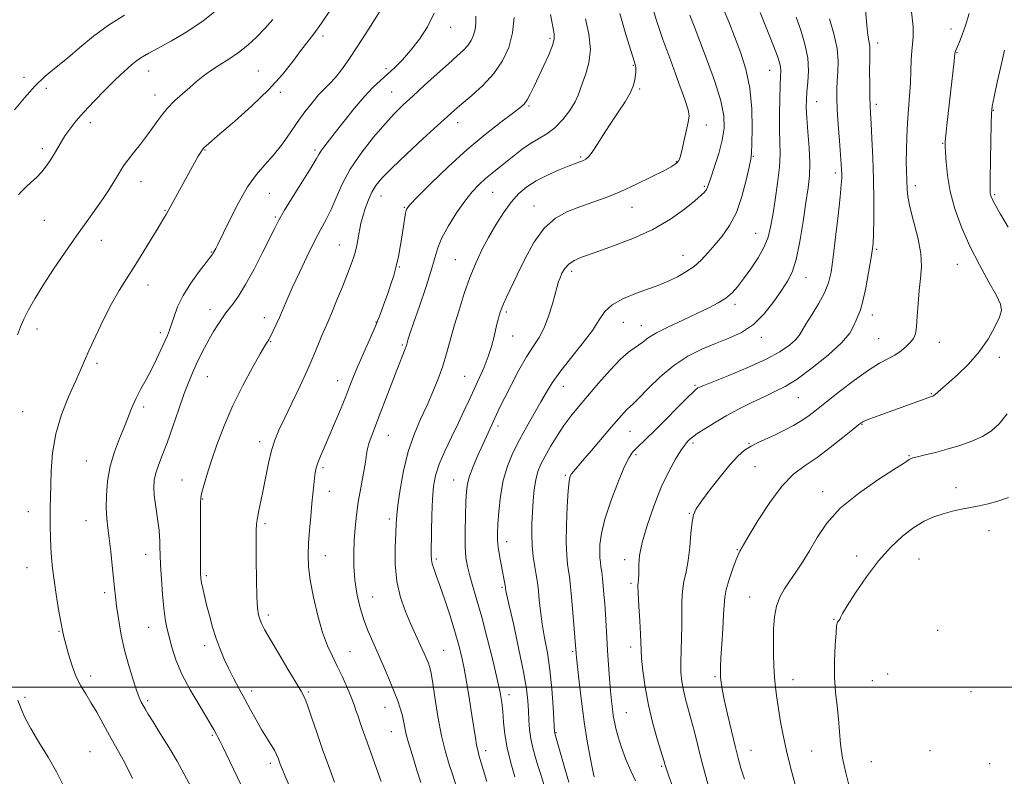
# Model space of a CAD drawing. Extents: x 2059800 to 2062700, y 317300 to 320200.
# Drawn here: x 2061578 to 2061904, y 319470 to 319721 of the extents above; entities that cross this region are included whole.
import ezdxf

# ---------------------------------------------------------------- set-up
doc = ezdxf.new("R2010")
doc.units = 0
doc.header["$MEASUREMENT"] = 0
for name, color, linetype, lineweight in [('32000', 7, 'Continuous', 0), ('DTM SPOT ELEVATION', 2, 'Continuous', 13), ('INDEX CONTOUR', 41, 'Continuous', 13), ('INTERMEDIATE CONTOUR', 44, 'Continuous', 0)]:
    doc.layers.add(name, color=color, linetype=linetype, lineweight=lineweight)

msp = doc.modelspace()

# ---------------------------------------------------------------- linework, layer by layer
at = {"layer": '32000', "flags": 128}
msp.add_lwpolyline([(2062500, 319500), (2060000, 319500)], dxfattribs=at)
at = {"layer": 'DTM SPOT ELEVATION'}
for p in [(2061678.11, 319715.9, 1212.4), (2061720.48, 319718.72, 1216.7), (2061886.4, 319718.23, 1243.4), (2061753.4, 319715.06, 1221.7), (2061862.12, 319713.53, 1240.5), (2061888.46, 319710.37, 1244.1), (2061781.1, 319706.19, 1225.9), (2061620.33, 319704.23, 1208.7), (2061656.65, 319704.28, 1211.1), (2061698.98, 319705.08, 1215.6), (2061826.28, 319704.5, 1233.2), (2061578.98, 319702.18, 1205.7), (2061586.31, 319698.55, 1206.3), (2061622.35, 319696.33, 1209.4), (2061663.97, 319697.22, 1212.3), (2061700.95, 319697.32, 1217.1), (2061783.18, 319698.27, 1226.2), (2061841.86, 319694.05, 1236.8), (2061861.69, 319693.18, 1240.4), (2061746.47, 319692.64, 1222.2), (2061900.5, 319691.25, 1246.1), (2061600.92, 319687.18, 1208.5), (2061722.78, 319687.14, 1220.6), (2061805.22, 319686.38, 1228.6), (2061883.68, 319680.24, 1243.9), (2061585.01, 319678.52, 1207.6), (2061638.99, 319678.02, 1212.1), (2061675.49, 319678.06, 1215.7), (2061763.58, 319675.7, 1225.8), (2061795.35, 319674.16, 1227.9), (2061820.81, 319675.98, 1232.1), (2061848.05, 319670.45, 1237.6), (2061617.77, 319667.6, 1210.7), (2061660.34, 319663.74, 1214.9), (2061734.45, 319664, 1224.9), (2061804.55, 319666, 1229.8), (2061874.55, 319666.27, 1242.5), (2061697.34, 319662.86, 1220.7), (2061900.87, 319663.26, 1246.2), (2061625.68, 319658.06, 1211.9), (2061705.09, 319659.06, 1221.9), (2061748.12, 319659.52, 1227.3), (2061780.62, 319659.1, 1228.8), (2061585.72, 319654.7, 1208.8), (2061662.34, 319655.88, 1215.8), (2061821.62, 319650.44, 1233.1), (2061604.56, 319648.06, 1210.8), (2061641.1, 319644.25, 1213.9), (2061683.57, 319646.54, 1219.2), (2061861.71, 319645.09, 1240.2), (2061721.99, 319641.68, 1225.1), (2061797.51, 319643.16, 1231.2), (2061703.39, 319639.26, 1222.1), (2061760.56, 319637.89, 1230.4), (2061888.49, 319640.15, 1243.2), (2061838.38, 319635.71, 1236.7), (2061620.07, 319633.34, 1212.6), (2061640.6, 319625.15, 1215.4), (2061738.94, 319624.3, 1228.3), (2061814.73, 319626.84, 1234.4), (2061658.7, 319622.42, 1217.4), (2061695.65, 319621.05, 1221.9), (2061777.72, 319620.9, 1232.9), (2061860.36, 319623.39, 1240.6), (2061583.25, 319618.66, 1210.7), (2061783.69, 319619.87, 1233.3), (2061624.11, 319617.5, 1213.6), (2061660.72, 319614.53, 1218.1), (2061740.99, 319616.36, 1228.8), (2061823.46, 319615.91, 1236.5), (2061862.42, 319615.53, 1241.1), (2061704.4, 319613.44, 1223.8), (2061882.56, 319614.31, 1242.7), (2061902.4, 319609.35, 1244.5), (2061603.16, 319607.34, 1212.3), (2061639.75, 319602.9, 1216.8), (2061682.97, 319601.63, 1221.3), (2061725.06, 319603.01, 1227.1), (2061757.83, 319599.76, 1232.7), (2061801.5, 319600.08, 1237.8), (2061835.8, 319595.92, 1240.9), (2061879.94, 319597.28, 1243.9), (2061618.66, 319592.81, 1214.4), (2061578.52, 319591.29, 1211.1), (2061736.16, 319586.59, 1230.4), (2061856.86, 319587.13, 1244.1), (2061699.79, 319583.42, 1224.8), (2061779.98, 319584.73, 1236.9), (2061657.14, 319581.33, 1219.5), (2061800.8, 319580.97, 1240.3), (2061819.39, 319580.81, 1241.9), (2061781.94, 319577.07, 1238.3), (2061872.53, 319576.68, 1245.9), (2061599.67, 319574.97, 1213.1), (2061678.15, 319572.79, 1222.3), (2061821.4, 319573.04, 1242.9), (2061721.43, 319568.65, 1229.2), (2061758.48, 319570.15, 1235.8), (2061631.31, 319568.64, 1217.2), (2061888.07, 319566.13, 1247.4), (2061638.18, 319562.35, 1218.1), (2061680.19, 319564.84, 1222.6), (2061843.88, 319564.82, 1245.5), (2061580.42, 319558.2, 1211.3), (2061700.08, 319555.73, 1225.6), (2061799.66, 319557.65, 1241.9), (2061599.54, 319555.18, 1213.2), (2061658.83, 319554.14, 1220.3), (2061898.99, 319551.83, 1248.7), (2061739.09, 319548.16, 1232.6), (2061619.33, 319544.05, 1215.3), (2061678.85, 319543.57, 1222.7), (2061815.56, 319545.54, 1243.9), (2061855.18, 319543.48, 1247.4), (2061579.96, 319539.62, 1211.2), (2061715.76, 319542.42, 1228.3), (2061778.22, 319542.25, 1239.5), (2061875.78, 319542.43, 1249.1), (2061639.45, 319536.96, 1218.3), (2061737.54, 319533.03, 1231.8), (2061780.25, 319534.38, 1239.7), (2061605.67, 319531.34, 1213.6), (2061694.54, 319529.9, 1224.9), (2061819.62, 319529.86, 1245.2), (2061659.95, 319523.91, 1220.4), (2061620.34, 319519.83, 1215.2), (2061847.64, 319522.44, 1247.9), (2061590.59, 319518.45, 1211.9), (2061882.02, 319518.8, 1249.6), (2061638.89, 319513.7, 1217.5), (2061780.18, 319513.29, 1239.5), (2061687.05, 319511.68, 1222.8), (2061718.19, 319512.12, 1226.9), (2061760.95, 319511.69, 1235.8), (2061601.03, 319503.71, 1212.5), (2061808.15, 319503.39, 1243.8), (2061865.38, 319504.33, 1249.8), (2061834.05, 319502.39, 1246.7), (2061860.32, 319502.06, 1249.3), (2061654.5, 319498.73, 1218.5), (2061673.23, 319498.36, 1220.2), (2061739.76, 319497.42, 1230.5), (2061893.03, 319498.42, 1249.8), (2061579.28, 319496.56, 1210.3), (2061620.01, 319495.47, 1214.3), (2061698.67, 319493.26, 1223.3), (2061778.76, 319491.45, 1238.9), (2061641.44, 319483.94, 1215.8), (2061700.75, 319485.23, 1223.2), (2061755.38, 319484.89, 1234.1), (2061600.82, 319478.57, 1210.9), (2061732.11, 319478.93, 1228.5), (2061820.04, 319478.98, 1244.8), (2061840.24, 319478.74, 1246.9), (2061879.47, 319478.86, 1249.4), (2061660.68, 319474.7, 1217.6), (2061859.95, 319475.24, 1249.2), (2061899.3, 319474.64, 1249.4), (2061790.49, 319473.66, 1239.8)]:
    msp.add_point(p, dxfattribs=at)
at = {"layer": 'INDEX CONTOUR'}
for points in [[(2061799.796, 319722.789, 1230), (2061801.194, 319719.117, 1230), (2061803.113, 319714.113, 1230), (2061805.545, 319707.707, 1230), (2061808.037, 319700.768, 1230), (2061810.025, 319694.394, 1230), (2061811.063, 319689.375, 1230), (2061811.192, 319685.257, 1230), (2061810.57, 319681.274, 1230), (2061809.395, 319676.906, 1230), (2061808.014, 319672.619, 1230), (2061806.816, 319669.125, 1230), (2061806.08, 319666.93, 1230), (2061805.661, 319665.719, 1230), (2061805.308, 319664.972, 1230), (2061804.746, 319664.201, 1230), (2061803.6, 319663.049, 1230), (2061801.471, 319661.189, 1230), (2061798.048, 319658.432, 1230), (2061793.37, 319655.123, 1230), (2061787.563, 319651.742, 1230), (2061780.894, 319648.699, 1230), (2061774.182, 319646.129, 1230), (2061768.387, 319644.097, 1230), (2061764.226, 319642.606, 1230), (2061761.469, 319641.41, 1230), (2061759.639, 319640.203, 1230), (2061758.331, 319638.762, 1230), (2061757.391, 319637.205, 1230), (2061756.732, 319635.732, 1230), (2061756.25, 319634.424, 1230), (2061755.782, 319632.86, 1230), (2061754.193, 319627.026, 1230), (2061752.949, 319622.968, 1230), (2061751.467, 319619.087, 1230), (2061749.783, 319615.891, 1230), (2061747.858, 319612.917, 1230), (2061745.633, 319609.455, 1230), (2061743.116, 319605.053, 1230), (2061740.591, 319600.287, 1230), (2061738.409, 319595.994, 1230), (2061736.819, 319592.781, 1230), (2061735.654, 319590.346, 1230), (2061734.646, 319588.161, 1230), (2061729.417, 319576.538, 1230), (2061727.933, 319573.069, 1230), (2061726.753, 319569.961, 1230), (2061726.054, 319567.411, 1230), (2061725.715, 319564.84, 1230), (2061725.541, 319561.473, 1230), (2061725.384, 319556.827, 1230), (2061725.279, 319551.59, 1230), (2061725.31, 319546.741, 1230), (2061725.549, 319542.985, 1230), (2061726.033, 319539.931, 1230), (2061726.795, 319536.912, 1230), (2061727.852, 319533.326, 1230), (2061729.195, 319528.823, 1230), (2061730.805, 319523.119, 1230), (2061732.621, 319516.178, 1230), (2061734.408, 319508.957, 1230), (2061735.889, 319502.665, 1230), (2061736.862, 319498.155, 1230), (2061737.425, 319494.861, 1230), (2061737.75, 319491.863, 1230), (2061738.014, 319488.404, 1230), (2061738.419, 319484.371, 1230), (2061739.171, 319479.811, 1230), (2061740.377, 319474.893, 1230), (2061741.757, 319470.238, 1230)], [(2061858.058, 319724.566, 1240), (2061858.478, 319719.46, 1240), (2061858.862, 319716.158, 1240), (2061859.195, 319714.265, 1240), (2061859.419, 319713.159, 1240), (2061859.5, 319712.218, 1240), (2061859.487, 319710.807, 1240), (2061859.447, 319708.296, 1240), (2061859.437, 319704.341, 1240), (2061859.462, 319699.759, 1240), (2061859.512, 319695.656, 1240), (2061859.586, 319692.755, 1240), (2061859.708, 319690.237, 1240), (2061859.914, 319686.902, 1240), (2061860.211, 319681.859, 1240), (2061860.525, 319675.475, 1240), (2061860.753, 319668.431, 1240), (2061860.825, 319661.407, 1240), (2061860.777, 319655.096, 1240), (2061860.674, 319650.187, 1240), (2061860.55, 319647.04, 1240), (2061860.318, 319644.671, 1240), (2061859.858, 319641.758, 1240), (2061859.099, 319637.403, 1240), (2061858.16, 319632.41, 1240), (2061857.208, 319627.998, 1240), (2061856.375, 319625.07, 1240), (2061855.649, 319623.211, 1240), (2061854.987, 319621.681, 1240), (2061854.238, 319619.833, 1240), (2061852.836, 319617.383, 1240), (2061850.108, 319614.131, 1240), (2061845.683, 319610.054, 1240), (2061840.386, 319605.786, 1240), (2061835.341, 319602.131, 1240), (2061831.365, 319599.649, 1240), (2061828.036, 319597.943, 1240), (2061824.624, 319596.377, 1240), (2061820.595, 319594.448, 1240), (2061816.192, 319592.22, 1240), (2061811.854, 319589.891, 1240), (2061807.969, 319587.654, 1240), (2061804.727, 319585.651, 1240), (2061802.266, 319584.016, 1240), (2061800.659, 319582.839, 1240), (2061799.7, 319582.035, 1240), (2061799.118, 319581.476, 1240), (2061798.637, 319580.976, 1240), (2061797.978, 319580.126, 1240), (2061796.859, 319578.457, 1240), (2061795.087, 319575.59, 1240), (2061792.823, 319571.498, 1240), (2061790.315, 319566.24, 1240), (2061787.818, 319560.017, 1240), (2061785.614, 319553.595, 1240), (2061783.992, 319547.881, 1240), (2061783.142, 319543.575, 1240), (2061782.859, 319540.551, 1240), (2061782.837, 319537.042, 1240), (2061782.799, 319536.069, 1240), (2061782.73, 319535.399, 1240), (2061782.645, 319534.782, 1240), (2061782.601, 319533.584, 1240), (2061782.667, 319531.076, 1240), (2061782.882, 319526.868, 1240), (2061783.164, 319521.921, 1240), (2061783.398, 319517.541, 1240), (2061783.598, 319512.35, 1240), (2061783.788, 319509.572, 1240), (2061784.205, 319505.369, 1240), (2061784.931, 319499.99, 1240), (2061786.038, 319493.968, 1240), (2061787.53, 319487.863, 1240), (2061789.112, 319482.343, 1240), (2061791.191, 319475.597, 1240), (2061791.539, 319474.409, 1240), (2061791.817, 319473.382, 1240), (2061792.146, 319472.389, 1240), (2061792.852, 319470.404, 1240), (2061794.065, 319467.122, 1240)], [(2061661.53, 319721.333, 1210), (2061658.818, 319718.366, 1210), (2061656.029, 319715.515, 1210), (2061653.136, 319712.842, 1210), (2061650.085, 319710.393, 1210), (2061646.872, 319708.199, 1210), (2061643.698, 319706.211, 1210), (2061640.812, 319704.358, 1210), (2061638.376, 319702.569, 1210), (2061636.194, 319700.76, 1210), (2061633.979, 319698.844, 1210), (2061631.528, 319696.743, 1210), (2061628.961, 319694.427, 1210), (2061626.482, 319691.875, 1210), (2061624.226, 319689.083, 1210), (2061619.899, 319683.062, 1210), (2061617.563, 319680.021, 1210), (2061615.291, 319677.18, 1210), (2061613.374, 319674.743, 1210), (2061612.001, 319672.824, 1210), (2061610.97, 319671.184, 1210), (2061609.977, 319669.49, 1210), (2061608.757, 319667.459, 1210), (2061607.194, 319664.99, 1210), (2061605.207, 319662.029, 1210), (2061602.735, 319658.52, 1210), (2061599.782, 319654.401, 1210), (2061596.37, 319649.608, 1210), (2061592.583, 319644.178, 1210), (2061588.76, 319638.549, 1210), (2061585.295, 319633.264, 1210), (2061582.505, 319628.756, 1210), (2061580.383, 319625.033, 1210), (2061578.84, 319621.993, 1210), (2061577.744, 319619.442, 1210), (2061576.791, 319616.799, 1210)], [(2061741.489, 319722.028, 1220), (2061741.001, 319716.921, 1220), (2061739.759, 319712.089, 1220), (2061737.703, 319707.612, 1220), (2061734.822, 319703.432, 1220), (2061731.218, 319699.537, 1220), (2061727.436, 319696.096, 1220), (2061724.136, 319693.325, 1220), (2061721.695, 319691.254, 1220), (2061719.361, 319689.171, 1220), (2061716.104, 319686.183, 1220), (2061711.276, 319681.734, 1220), (2061705.783, 319676.631, 1220), (2061700.914, 319672.019, 1220), (2061697.642, 319668.733, 1220), (2061695.659, 319666.348, 1220), (2061694.347, 319664.126, 1220), (2061693.193, 319661.514, 1220), (2061692.157, 319658.695, 1220), (2061691.314, 319656.036, 1220), (2061690.71, 319653.809, 1220), (2061690.286, 319651.908, 1220), (2061689.956, 319650.129, 1220), (2061689.64, 319648.309, 1220), (2061689.292, 319646.442, 1220), (2061688.875, 319644.561, 1220), (2061688.328, 319642.619, 1220), (2061687.515, 319640.253, 1220), (2061686.281, 319637.018, 1220), (2061684.557, 319632.701, 1220), (2061682.643, 319628.01, 1220), (2061680.922, 319623.882, 1220), (2061679.671, 319620.973, 1220), (2061678.721, 319618.803, 1220), (2061677.787, 319616.61, 1220), (2061676.616, 319613.745, 1220), (2061675.069, 319610.023, 1220), (2061673.037, 319605.374, 1220), (2061670.498, 319599.872, 1220), (2061667.793, 319594.176, 1220), (2061665.347, 319589.092, 1220), (2061663.484, 319585.16, 1220), (2061662.107, 319581.861, 1220), (2061661.013, 319578.421, 1220), (2061660.032, 319574.278, 1220), (2061659.125, 319569.757, 1220), (2061658.283, 319565.402, 1220), (2061657.507, 319561.66, 1220), (2061656.848, 319558.59, 1220), (2061656.363, 319556.156, 1220), (2061656.088, 319554.161, 1220), (2061655.977, 319551.768, 1220), (2061655.959, 319547.985, 1220), (2061655.98, 319542.245, 1220), (2061656.049, 319535.703, 1220), (2061656.192, 319529.941, 1220), (2061656.427, 319526.148, 1220), (2061656.755, 319523.932, 1220), (2061657.171, 319522.502, 1220), (2061657.733, 319521.103, 1220), (2061658.738, 319519.101, 1220), (2061660.547, 319515.89, 1220), (2061663.326, 319511.181, 1220), (2061666.474, 319505.944, 1220), (2061670.924, 319498.593, 1220), (2061671.999, 319496.511, 1220), (2061672.99, 319493.963, 1220), (2061674.348, 319490.003, 1220), (2061676.06, 319484.911, 1220), (2061677.999, 319479.272, 1220), (2061680.028, 319473.641, 1220), (2061681.98, 319468.442, 1220)], [(2061576.947, 319495.624, 1210), (2061577.954, 319492.781, 1210), (2061579.263, 319489.858, 1210), (2061581.193, 319486.304, 1210), (2061583.91, 319481.772, 1210), (2061586.969, 319476.73, 1210), (2061589.769, 319471.848, 1210), (2061591.845, 319467.687, 1210)]]:
    msp.add_polyline3d(points, dxfattribs=at)
at = {"layer": 'INTERMEDIATE CONTOUR'}
for points in [[(2061700.241, 319729.364, 1214), (2061693.297, 319718.275, 1214), (2061689.693, 319712.589, 1214), (2061686.715, 319708.07, 1214), (2061684.307, 319704.678, 1214), (2061682.272, 319702.137, 1214), (2061680.424, 319700.154, 1214), (2061678.605, 319698.349, 1214), (2061676.667, 319696.322, 1214), (2061674.498, 319693.757, 1214), (2061672.122, 319690.677, 1214), (2061669.597, 319687.191, 1214), (2061666.98, 319683.436, 1214), (2061664.303, 319679.678, 1214), (2061661.599, 319676.214, 1214), (2061658.876, 319673.166, 1214), (2061656.068, 319669.949, 1214), (2061653.088, 319665.808, 1214), (2061649.937, 319660.334, 1214), (2061646.971, 319654.509, 1214), (2061643.233, 319646.78, 1214), (2061642.557, 319645.442, 1214), (2061641.616, 319643.724, 1214), (2061641.365, 319643.358, 1214), (2061640.742, 319642.551, 1214), (2061639.368, 319640.797, 1214), (2061637.036, 319637.776, 1214), (2061634.253, 319633.923, 1214), (2061631.697, 319629.859, 1214), (2061629.89, 319626.118, 1214), (2061628.72, 319622.893, 1214), (2061627.916, 319620.287, 1214), (2061627.228, 319618.304, 1214), (2061626.493, 319616.545, 1214), (2061624.352, 319611.829, 1214), (2061622.877, 319608.665, 1214), (2061621.219, 319605.311, 1214), (2061619.46, 319602.017, 1214), (2061617.732, 319598.841, 1214), (2061616.173, 319595.798, 1214), (2061614.861, 319592.857, 1214), (2061612.265, 319586.407, 1214), (2061610.62, 319582.458, 1214), (2061608.933, 319578.03, 1214), (2061607.529, 319573.252, 1214), (2061606.657, 319568.301, 1214), (2061606.262, 319563.529, 1214), (2061606.213, 319559.335, 1214), (2061606.388, 319555.935, 1214), (2061606.726, 319552.827, 1214), (2061607.182, 319549.327, 1214), (2061607.703, 319544.992, 1214), (2061608.22, 319540.338, 1214), (2061608.658, 319536.121, 1214), (2061608.981, 319532.844, 1214), (2061609.275, 319529.995, 1214), (2061609.665, 319526.808, 1214), (2061610.258, 319522.706, 1214), (2061611.095, 319517.869, 1214), (2061612.203, 319512.662, 1214), (2061613.564, 319507.47, 1214), (2061614.988, 319502.757, 1214), (2061616.244, 319499.002, 1214), (2061617.163, 319496.525, 1214), (2061617.834, 319494.985, 1214), (2061618.417, 319493.879, 1214), (2061619.088, 319492.719, 1214), (2061620.103, 319491.055, 1214), (2061621.745, 319488.449, 1214), (2061624.162, 319484.643, 1214), (2061626.996, 319480.099, 1214), (2061629.76, 319475.456, 1214), (2061632.122, 319471.158, 1214), (2061634.369, 319466.851, 1214)], [(2061787.003, 319726.91, 1228), (2061788.721, 319720.99, 1228), (2061790.846, 319714.73, 1228), (2061793.451, 319707.593, 1228), (2061796.087, 319700.524, 1228), (2061798.181, 319694.848, 1228), (2061799.295, 319691.436, 1228), (2061799.56, 319689.385, 1228), (2061799.243, 319687.35, 1228), (2061798.601, 319684.346, 1228), (2061797.826, 319680.87, 1228), (2061797.097, 319677.784, 1228), (2061796.544, 319675.743, 1228), (2061796.096, 319674.571, 1228), (2061795.635, 319673.886, 1228), (2061794.972, 319673.314, 1228), (2061793.647, 319672.526, 1228), (2061791.127, 319671.201, 1228), (2061787.098, 319669.148, 1228), (2061782.099, 319666.701, 1228), (2061776.884, 319664.32, 1228), (2061772.055, 319662.358, 1228), (2061767.601, 319660.731, 1228), (2061763.359, 319659.243, 1228), (2061759.208, 319657.644, 1228), (2061755.205, 319655.451, 1228), (2061751.449, 319652.122, 1228), (2061748.034, 319647.368, 1228), (2061745.033, 319641.898, 1228), (2061742.509, 319636.672, 1228), (2061739.008, 319629.3, 1228), (2061737.956, 319627.027, 1228), (2061737.29, 319625.456, 1228), (2061736.875, 319624.29, 1228), (2061736.562, 319623.202, 1228), (2061736.221, 319621.906, 1228), (2061735.816, 319620.284, 1228), (2061734.75, 319615.782, 1228), (2061733.978, 319612.887, 1228), (2061732.922, 319609.637, 1228), (2061731.527, 319606.106, 1228), (2061729.909, 319602.428, 1228), (2061726.579, 319595.147, 1228), (2061724.868, 319591.444, 1228), (2061722.939, 319587.391, 1228), (2061720.72, 319582.863, 1228), (2061718.5, 319578.206, 1228), (2061716.655, 319573.89, 1228), (2061715.463, 319570.184, 1228), (2061714.805, 319566.568, 1228), (2061714.467, 319562.325, 1228), (2061714.261, 319557.041, 1228), (2061714.13, 319551.521, 1228), (2061713.998, 319543.902, 1228), (2061714.057, 319542.148, 1228), (2061714.308, 319540.848, 1228), (2061714.834, 319539.296, 1228), (2061715.689, 319537.028, 1228), (2061716.924, 319533.64, 1228), (2061718.531, 319528.941, 1228), (2061720.275, 319523.591, 1228), (2061721.866, 319518.469, 1228), (2061723.09, 319514.186, 1228), (2061724.043, 319510.3, 1228), (2061724.903, 319506.105, 1228), (2061725.8, 319501.121, 1228), (2061726.693, 319495.776, 1228), (2061727.495, 319490.727, 1228), (2061728.651, 319483.2, 1228), (2061729.063, 319480.75, 1228), (2061729.427, 319479.016, 1228), (2061729.85, 319477.443, 1228), (2061731.314, 319472.35, 1228), (2061732.43, 319468.707, 1228)], [(2061612.309, 319722.77, 1206), (2061606.947, 319719.49, 1206), (2061601.965, 319715.833, 1206), (2061597.441, 319712.085, 1206), (2061593.327, 319708.571, 1206), (2061589.561, 319705.485, 1206), (2061586.012, 319702.515, 1206), (2061582.535, 319699.224, 1206), (2061579.058, 319695.348, 1206), (2061575.792, 319691.331, 1206)], [(2061643.259, 319724.773, 1208), (2061638.333, 319720.886, 1208), (2061633.007, 319717.302, 1208), (2061627.847, 319714.235, 1208), (2061623.498, 319711.844, 1208), (2061620.403, 319710.192, 1208), (2061618.217, 319708.967, 1208), (2061616.397, 319707.759, 1208), (2061614.459, 319706.205, 1208), (2061612.159, 319704.129, 1208), (2061609.316, 319701.401, 1208), (2061605.86, 319697.99, 1208), (2061602.188, 319694.258, 1208), (2061598.814, 319690.666, 1208), (2061596.137, 319687.581, 1208), (2061594.097, 319684.973, 1208), (2061592.527, 319682.725, 1208), (2061591.258, 319680.714, 1208), (2061590.145, 319678.814, 1208), (2061589.046, 319676.899, 1208), (2061587.836, 319674.879, 1208), (2061586.456, 319672.813, 1208), (2061584.864, 319670.797, 1208), (2061583.065, 319668.919, 1208), (2061581.256, 319667.243, 1208), (2061579.679, 319665.827, 1208), (2061578.519, 319664.704, 1208), (2061577.718, 319663.835, 1208), (2061577.156, 319663.153, 1208)], [(2061680.794, 319724.887, 1212), (2061677.57, 319720.142, 1212), (2061675.03, 319716.634, 1212), (2061670.736, 319711.02, 1212), (2061668.082, 319707.461, 1212), (2061664.64, 319703.136, 1212), (2061660.137, 319698.152, 1212), (2061654.536, 319692.726, 1212), (2061648.748, 319687.538, 1212), (2061643.923, 319683.378, 1212), (2061639.358, 319679.475, 1212), (2061638.621, 319678.786, 1212), (2061638.121, 319678.202, 1212), (2061637.574, 319677.367, 1212), (2061636.768, 319675.974, 1212), (2061635.547, 319673.802, 1212), (2061626.089, 319656.725, 1212), (2061625.014, 319654.86, 1212), (2061623.478, 319652.288, 1212), (2061621.159, 319648.479, 1212), (2061618.348, 319643.924, 1212), (2061615.487, 319639.37, 1212), (2061612.906, 319635.339, 1212), (2061610.49, 319631.449, 1212), (2061608.016, 319627.088, 1212), (2061605.352, 319621.892, 1212), (2061602.742, 319616.464, 1212), (2061600.525, 319611.647, 1212), (2061598.902, 319607.983, 1212), (2061597.527, 319604.799, 1212), (2061595.911, 319601.12, 1212), (2061593.744, 319596.214, 1212), (2061591.421, 319590.332, 1212), (2061589.509, 319583.972, 1212), (2061588.428, 319577.616, 1212), (2061587.989, 319571.703, 1212), (2061587.748, 319562.727, 1212), (2061587.648, 319559.525, 1212), (2061587.592, 319556.486, 1212), (2061587.614, 319553.175, 1212), (2061587.708, 319549.681, 1212), (2061587.86, 319546.221, 1212), (2061588.072, 319542.907, 1212), (2061588.396, 319539.441, 1212), (2061588.898, 319535.415, 1212), (2061589.609, 319530.637, 1212), (2061590.405, 319525.752, 1212), (2061591.128, 319521.614, 1212), (2061591.676, 319518.784, 1212), (2061592.175, 319516.626, 1212), (2061592.814, 319514.211, 1212), (2061593.733, 319510.877, 1212), (2061594.908, 319507.034, 1212), (2061596.274, 319503.365, 1212), (2061597.775, 319500.353, 1212), (2061599.404, 319497.702, 1212), (2061601.162, 319494.923, 1212), (2061603.054, 319491.634, 1212), (2061607.284, 319483.892, 1212), (2061611.81, 319475.901, 1212), (2061613.634, 319472.457, 1212), (2061614.894, 319469.68, 1212)], [(2061714.968, 319723.406, 1216), (2061712.815, 319718.958, 1216), (2061710.084, 319714.779, 1216), (2061707.195, 319711.082, 1216), (2061704.486, 319708.014, 1216), (2061701.965, 319705.457, 1216), (2061699.549, 319703.23, 1216), (2061697.147, 319701.113, 1216), (2061694.598, 319698.746, 1216), (2061691.725, 319695.731, 1216), (2061688.456, 319691.859, 1216), (2061685.126, 319687.663, 1216), (2061682.177, 319683.866, 1216), (2061678.402, 319679.05, 1216), (2061677.389, 319677.69, 1216), (2061676.695, 319676.599, 1216), (2061675.819, 319675.074, 1216), (2061674.187, 319672.319, 1216), (2061671.461, 319667.883, 1216), (2061668.251, 319662.704, 1216), (2061665.404, 319658.063, 1216), (2061663.506, 319654.825, 1216), (2061662.099, 319652.175, 1216), (2061658.084, 319644.099, 1216), (2061655.243, 319638.574, 1216), (2061652.426, 319633.439, 1216), (2061650.039, 319629.589, 1216), (2061648.166, 319626.95, 1216), (2061646.809, 319625.211, 1216), (2061645.917, 319624.043, 1216), (2061645.228, 319623.058, 1216), (2061643.271, 319620.108, 1216), (2061641.845, 319617.877, 1216), (2061640.309, 319615.301, 1216), (2061638.799, 319612.512, 1216), (2061637.371, 319609.661, 1216), (2061636.053, 319606.892, 1216), (2061634.84, 319604.23, 1216), (2061633.585, 319601.219, 1216), (2061632.101, 319597.283, 1216), (2061630.278, 319592.097, 1216), (2061628.291, 319586.355, 1216), (2061626.387, 319581.004, 1216), (2061624.779, 319576.774, 1216), (2061623.524, 319573.531, 1216), (2061622.644, 319570.929, 1216), (2061622.149, 319568.624, 1216), (2061622.002, 319566.305, 1216), (2061622.152, 319563.667, 1216), (2061622.534, 319560.538, 1216), (2061623.466, 319554.277, 1216), (2061623.759, 319551.95, 1216), (2061623.917, 319550.077, 1216), (2061623.99, 319548.334, 1216), (2061624.029, 319546.389, 1216), (2061624.091, 319543.873, 1216), (2061624.235, 319540.41, 1216), (2061624.504, 319535.83, 1216), (2061624.877, 319530.798, 1216), (2061625.317, 319526.183, 1216), (2061625.803, 319522.602, 1216), (2061626.372, 319519.658, 1216), (2061627.08, 319516.699, 1216), (2061628.009, 319513.189, 1216), (2061629.356, 319509.043, 1216), (2061631.349, 319504.293, 1216), (2061634.068, 319499.089, 1216), (2061637.003, 319494.07, 1216), (2061639.501, 319489.992, 1216), (2061641.076, 319487.397, 1216), (2061641.919, 319485.946, 1216), (2061642.805, 319484.314, 1216), (2061643.287, 319483.397, 1216), (2061643.916, 319482.152, 1216), (2061644.778, 319480.389, 1216), (2061645.986, 319477.871, 1216), (2061652.168, 319464.873, 1216)], [(2061728.779, 319722.436, 1218), (2061728.76, 319720.09, 1218), (2061728.564, 319718.011, 1218), (2061728.075, 319716.108, 1218), (2061727.265, 319714.344, 1218), (2061726.13, 319712.697, 1218), (2061724.627, 319711.087, 1218), (2061722.561, 319709.202, 1218), (2061719.696, 319706.672, 1218), (2061715.942, 319703.292, 1218), (2061711.804, 319699.513, 1218), (2061707.925, 319695.951, 1218), (2061704.745, 319693.001, 1218), (2061701.875, 319690.176, 1218), (2061698.716, 319686.764, 1218), (2061694.878, 319682.275, 1218), (2061690.809, 319677.069, 1218), (2061687.169, 319671.721, 1218), (2061684.443, 319666.726, 1218), (2061682.441, 319662.251, 1218), (2061680.803, 319658.382, 1218), (2061679.199, 319655.077, 1218), (2061677.436, 319651.792, 1218), (2061675.35, 319647.859, 1218), (2061672.868, 319642.861, 1218), (2061670.275, 319637.396, 1218), (2061667.944, 319632.319, 1218), (2061666.153, 319628.28, 1218), (2061663.654, 319622.511, 1218), (2061662.587, 319620.161, 1218), (2061661.633, 319618.149, 1218), (2061660.889, 319616.632, 1218), (2061660.412, 319615.698, 1218), (2061660.124, 319615.177, 1218), (2061659.599, 319614.349, 1218), (2061658.862, 319613.121, 1218), (2061657.314, 319610.463, 1218), (2061654.727, 319605.922, 1218), (2061651.508, 319599.973, 1218), (2061648.219, 319593.324, 1218), (2061645.33, 319586.627, 1218), (2061642.929, 319580.314, 1218), (2061641.012, 319574.762, 1218), (2061639.566, 319570.279, 1218), (2061638.549, 319566.874, 1218), (2061637.912, 319564.491, 1218), (2061637.592, 319562.885, 1218), (2061637.487, 319561.081, 1218), (2061637.471, 319546.608, 1218), (2061637.477, 319541.279, 1218), (2061637.513, 319537.921, 1218), (2061637.621, 319535.993, 1218), (2061637.847, 319534.519, 1218), (2061638.23, 319532.68, 1218), (2061638.784, 319530.281, 1218), (2061639.514, 319527.285, 1218), (2061640.42, 319523.718, 1218), (2061641.482, 319519.859, 1218), (2061642.67, 319516.049, 1218), (2061643.964, 319512.547, 1218), (2061645.369, 319509.27, 1218), (2061646.897, 319506.052, 1218), (2061648.553, 319502.756, 1218), (2061650.316, 319499.374, 1218), (2061652.159, 319495.927, 1218), (2061654.048, 319492.457, 1218), (2061655.928, 319489.091, 1218), (2061657.738, 319485.975, 1218), (2061659.411, 319483.235, 1218), (2061660.86, 319480.914, 1218), (2061661.986, 319479.032, 1218), (2061662.737, 319477.583, 1218), (2061663.216, 319476.443, 1218), (2061663.945, 319474.431, 1218), (2061664.554, 319472.917, 1218), (2061665.607, 319470.431, 1218), (2061667.28, 319466.632, 1218)], [(2061753.627, 319723.047, 1222), (2061754.767, 319716.627, 1222), (2061754.798, 319714.775, 1222), (2061754.241, 319712.679, 1222), (2061753.011, 319709.665, 1222), (2061751.365, 319706.053, 1222), (2061748.133, 319699.211, 1222), (2061746.863, 319696.606, 1222), (2061745.808, 319694.652, 1222), (2061744.845, 319693.292, 1222), (2061743.455, 319692.008, 1222), (2061741.023, 319690.167, 1222), (2061737.107, 319687.258, 1222), (2061731.954, 319683.259, 1222), (2061725.983, 319678.267, 1222), (2061719.69, 319672.537, 1222), (2061713.874, 319666.94, 1222), (2061709.412, 319662.504, 1222), (2061706.903, 319659.907, 1222), (2061705.846, 319658.447, 1222), (2061705.464, 319657.076, 1222), (2061705.112, 319654.969, 1222), (2061704.214, 319649.11, 1222), (2061703.711, 319645.931, 1222), (2061703.135, 319642.74, 1222), (2061702.431, 319639.56, 1222), (2061701.561, 319636.406, 1222), (2061700.561, 319633.269, 1222), (2061699.483, 319630.13, 1222), (2061698.349, 319626.941, 1222), (2061697.061, 319623.511, 1222), (2061695.489, 319619.615, 1222), (2061693.574, 319615.159, 1222), (2061689.721, 319606.397, 1222), (2061688.289, 319602.994, 1222), (2061687.038, 319599.884, 1222), (2061685.65, 319596.388, 1222), (2061683.904, 319592.053, 1222), (2061681.967, 319587.333, 1222), (2061680.103, 319582.91, 1222), (2061678.533, 319579.323, 1222), (2061677.301, 319576.537, 1222), (2061676.407, 319574.376, 1222), (2061675.834, 319572.64, 1222), (2061675.487, 319571.046, 1222), (2061675.254, 319569.287, 1222), (2061675.035, 319567.09, 1222), (2061674.456, 319560.807, 1222), (2061674.045, 319556.588, 1222), (2061673.624, 319552.051, 1222), (2061673.293, 319547.708, 1222), (2061673.153, 319543.864, 1222), (2061673.318, 319540.017, 1222), (2061673.903, 319535.459, 1222), (2061674.975, 319529.764, 1222), (2061676.4, 319523.629, 1222), (2061677.994, 319518.032, 1222), (2061679.606, 319513.681, 1222), (2061681.224, 319510.193, 1222), (2061682.868, 319506.914, 1222), (2061684.532, 319503.368, 1222), (2061686.099, 319499.794, 1222), (2061687.424, 319496.61, 1222), (2061688.415, 319494.103, 1222), (2061689.174, 319492.038, 1222), (2061689.856, 319490.05, 1222), (2061690.604, 319487.803, 1222), (2061691.528, 319485.077, 1222), (2061692.73, 319481.679, 1222), (2061695.906, 319473.025, 1222), (2061697.448, 319468.655, 1222)], [(2061776.527, 319723.317, 1226), (2061778.568, 319716.404, 1226), (2061780.288, 319710.778, 1226), (2061781.309, 319707.484, 1226), (2061781.757, 319705.984, 1226), (2061781.881, 319705.345, 1226), (2061781.892, 319704.765, 1226), (2061781.844, 319704.001, 1226), (2061781.752, 319702.941, 1226), (2061781.585, 319701.482, 1226), (2061781.121, 319699.551, 1226), (2061780.092, 319697.081, 1226), (2061778.326, 319694.049, 1226), (2061776.047, 319690.598, 1226), (2061773.578, 319686.914, 1226), (2061771.211, 319683.218, 1226), (2061769.112, 319679.877, 1226), (2061767.42, 319677.299, 1226), (2061766.209, 319675.75, 1226), (2061765.311, 319674.973, 1226), (2061764.498, 319674.578, 1226), (2061762.052, 319673.669, 1226), (2061759.748, 319672.788, 1226), (2061756.43, 319671.456, 1226), (2061752.577, 319669.773, 1226), (2061748.839, 319667.89, 1226), (2061745.702, 319665.893, 1226), (2061743.034, 319663.606, 1226), (2061740.54, 319660.789, 1226), (2061737.998, 319657.285, 1226), (2061735.456, 319653.297, 1226), (2061733.032, 319649.109, 1226), (2061730.813, 319644.919, 1226), (2061728.767, 319640.57, 1226), (2061726.832, 319635.817, 1226), (2061724.97, 319630.524, 1226), (2061723.229, 319625.013, 1226), (2061721.679, 319619.713, 1226), (2061720.352, 319614.944, 1226), (2061719.123, 319610.581, 1226), (2061717.826, 319606.39, 1226), (2061716.324, 319602.167, 1226), (2061714.592, 319597.85, 1226), (2061712.627, 319593.407, 1226), (2061710.469, 319588.773, 1226), (2061708.306, 319583.739, 1226), (2061706.366, 319578.062, 1226), (2061704.831, 319571.706, 1226), (2061703.715, 319565.454, 1226), (2061702.983, 319560.302, 1226), (2061702.587, 319556.858, 1226), (2061702.392, 319554.2, 1226), (2061702.245, 319551.025, 1226), (2061702.068, 319546.383, 1226), (2061702.085, 319540.747, 1226), (2061702.595, 319534.947, 1226), (2061703.791, 319529.671, 1226), (2061705.429, 319525.051, 1226), (2061707.158, 319521.076, 1226), (2061711.046, 319512.602, 1226), (2061711.907, 319510.673, 1226), (2061712.582, 319509.104, 1226), (2061713.09, 319507.87, 1226), (2061713.474, 319506.799, 1226), (2061713.862, 319505.126, 1226), (2061714.403, 319501.937, 1226), (2061715.212, 319496.679, 1226), (2061716.256, 319490.23, 1226), (2061717.47, 319483.829, 1226), (2061718.771, 319478.486, 1226), (2061720.022, 319474.301, 1226), (2061721.069, 319471.147, 1226), (2061722.337, 319467.242, 1226)], [(2061810.881, 319724.995, 1232), (2061812.676, 319720.542, 1232), (2061814.631, 319715.658, 1232), (2061816.612, 319710.459, 1232), (2061818.382, 319704.824, 1232), (2061819.677, 319698.568, 1232), (2061820.318, 319691.725, 1232), (2061820.472, 319685.189, 1232), (2061820.391, 319680.071, 1232), (2061820.261, 319677.039, 1232), (2061819.998, 319674.983, 1232), (2061819.451, 319672.348, 1232), (2061818.494, 319668.024, 1232), (2061817.095, 319662.666, 1232), (2061815.247, 319657.38, 1232), (2061812.987, 319653.026, 1232), (2061810.512, 319649.535, 1232), (2061808.065, 319646.601, 1232), (2061805.809, 319643.969, 1232), (2061803.595, 319641.592, 1232), (2061801.194, 319639.472, 1232), (2061798.475, 319637.618, 1232), (2061795.685, 319636.057, 1232), (2061793.166, 319634.819, 1232), (2061791.092, 319633.886, 1232), (2061788.958, 319633.038, 1232), (2061786.096, 319632.007, 1232), (2061782.114, 319630.586, 1232), (2061777.745, 319628.809, 1232), (2061774.004, 319626.776, 1232), (2061771.563, 319624.512, 1232), (2061769.737, 319621.769, 1232), (2061767.497, 319618.228, 1232), (2061764.137, 319613.749, 1232), (2061760.234, 319608.901, 1232), (2061756.687, 319604.436, 1232), (2061754.143, 319600.869, 1232), (2061752.254, 319597.796, 1232), (2061750.42, 319594.578, 1232), (2061745.704, 319586.432, 1232), (2061743.246, 319581.986, 1232), (2061741.066, 319577.622, 1232), (2061739.261, 319573.191, 1232), (2061737.89, 319568.44, 1232), (2061736.984, 319563.28, 1232), (2061736.444, 319558.228, 1232), (2061736.146, 319553.958, 1232), (2061735.992, 319550.913, 1232), (2061735.998, 319548.609, 1232), (2061736.207, 319546.337, 1232), (2061736.633, 319543.584, 1232), (2061737.172, 319540.636, 1232), (2061738.612, 319533.109, 1232), (2061738.632, 319532.916, 1232), (2061738.697, 319532.471, 1232), (2061739.025, 319530.873, 1232), (2061739.87, 319527.061, 1232), (2061741.363, 319520.474, 1232), (2061743.127, 319512.494, 1232), (2061744.668, 319504.999, 1232), (2061745.604, 319499.42, 1232), (2061746.051, 319495.403, 1232), (2061746.247, 319492.152, 1232), (2061746.405, 319489.01, 1232), (2061746.644, 319485.887, 1232), (2061747.056, 319482.832, 1232), (2061747.704, 319479.876, 1232), (2061748.523, 319476.966, 1232), (2061749.415, 319474.032, 1232), (2061750.326, 319470.991, 1232), (2061751.372, 319467.734, 1232)], [(2061823.072, 319723.692, 1234), (2061827.53, 319712.616, 1234), (2061828.85, 319709.227, 1234), (2061829.57, 319707.101, 1234), (2061829.882, 319705.666, 1234), (2061829.956, 319704.342, 1234), (2061829.887, 319702.519, 1234), (2061829.749, 319699.581, 1234), (2061829.612, 319695.17, 1234), (2061829.526, 319689.964, 1234), (2061829.54, 319684.898, 1234), (2061829.659, 319680.627, 1234), (2061829.72, 319676.687, 1234), (2061829.518, 319672.334, 1234), (2061828.921, 319667.087, 1234), (2061828.094, 319661.51, 1234), (2061827.276, 319656.433, 1234), (2061826.602, 319652.44, 1234), (2061825.801, 319649.147, 1234), (2061824.499, 319645.929, 1234), (2061822.464, 319642.339, 1234), (2061820.02, 319638.657, 1234), (2061817.631, 319635.341, 1234), (2061815.627, 319632.732, 1234), (2061813.79, 319630.698, 1234), (2061811.767, 319628.988, 1234), (2061809.244, 319627.369, 1234), (2061806.07, 319625.689, 1234), (2061802.135, 319623.816, 1234), (2061797.478, 319621.679, 1234), (2061792.739, 319619.464, 1234), (2061788.709, 319617.418, 1234), (2061785.956, 319615.736, 1234), (2061784.161, 319614.394, 1234), (2061782.779, 319613.316, 1234), (2061781.314, 319612.34, 1234), (2061779.431, 319610.979, 1234), (2061776.837, 319608.66, 1234), (2061773.387, 319605.042, 1234), (2061769.531, 319600.704, 1234), (2061765.865, 319596.455, 1234), (2061762.838, 319592.894, 1234), (2061760.317, 319589.786, 1234), (2061758.023, 319586.685, 1234), (2061755.753, 319583.28, 1234), (2061753.608, 319579.798, 1234), (2061751.773, 319576.601, 1234), (2061750.381, 319573.917, 1234), (2061749.383, 319571.44, 1234), (2061748.686, 319568.729, 1234), (2061748.202, 319565.461, 1234), (2061747.865, 319561.786, 1234), (2061747.616, 319557.971, 1234), (2061747.421, 319554.227, 1234), (2061747.344, 319550.551, 1234), (2061747.476, 319546.881, 1234), (2061747.861, 319543.228, 1234), (2061748.376, 319539.873, 1234), (2061748.852, 319537.171, 1234), (2061749.166, 319535.297, 1234), (2061749.367, 319533.728, 1234), (2061749.552, 319531.764, 1234), (2061749.812, 319528.868, 1234), (2061750.209, 319525.155, 1234), (2061750.808, 319520.904, 1234), (2061751.632, 319516.317, 1234), (2061752.548, 319511.293, 1234), (2061753.396, 319505.651, 1234), (2061754.038, 319499.419, 1234), (2061754.477, 319493.44, 1234), (2061754.957, 319485.069, 1234), (2061754.984, 319484.791, 1234), (2061755.044, 319484.545, 1234), (2061756.966, 319477.643, 1234), (2061758.32, 319472.952, 1234), (2061759.714, 319468.478, 1234)], [(2061873.346, 319723.869, 1242), (2061873.86, 319718.904, 1242), (2061873.919, 319715.535, 1242), (2061873.679, 319713.184, 1242), (2061873.387, 319710.905, 1242), (2061873.228, 319707.948, 1242), (2061873.136, 319704.345, 1242), (2061872.984, 319700.322, 1242), (2061872.682, 319696.07, 1242), (2061872.303, 319691.642, 1242), (2061871.954, 319687.058, 1242), (2061871.724, 319682.394, 1242), (2061871.611, 319677.957, 1242), (2061871.59, 319674.112, 1242), (2061871.635, 319671.114, 1242), (2061871.833, 319664.977, 1242), (2061872.087, 319662.632, 1242), (2061872.776, 319659.248, 1242), (2061874.016, 319654.497, 1242), (2061875.4, 319649.035, 1242), (2061876.396, 319643.764, 1242), (2061876.623, 319639.341, 1242), (2061876.308, 319635.447, 1242), (2061875.828, 319631.52, 1242), (2061875.48, 319627.201, 1242), (2061875.235, 319622.951, 1242), (2061874.983, 319619.434, 1242), (2061874.611, 319617.111, 1242), (2061874, 319615.62, 1242), (2061873.034, 319614.396, 1242), (2061871.628, 319612.999, 1242), (2061869.845, 319611.499, 1242), (2061867.784, 319610.085, 1242), (2061865.475, 319608.833, 1242), (2061862.661, 319607.344, 1242), (2061859.016, 319605.1, 1242), (2061854.41, 319601.8, 1242), (2061849.492, 319598.01, 1242), (2061845.107, 319594.514, 1242), (2061841.855, 319591.902, 1242), (2061839.353, 319589.98, 1242), (2061836.975, 319588.361, 1242), (2061834.233, 319586.743, 1242), (2061831.213, 319585.138, 1242), (2061828.141, 319583.643, 1242), (2061822.51, 319581.099, 1242), (2061820.086, 319579.876, 1242), (2061817.92, 319578.494, 1242), (2061815.71, 319576.585, 1242), (2061813.084, 319573.727, 1242), (2061809.841, 319569.732, 1242), (2061806.481, 319565.358, 1242), (2061803.677, 319561.598, 1242), (2061801.923, 319559.099, 1242), (2061801.008, 319557.137, 1242), (2061800.54, 319554.643, 1242), (2061800.178, 319550.868, 1242), (2061799.78, 319546.342, 1242), (2061799.252, 319541.917, 1242), (2061798.552, 319538.222, 1242), (2061797.839, 319535.016, 1242), (2061797.32, 319531.835, 1242), (2061797.137, 319528.312, 1242), (2061797.177, 319520.376, 1242), (2061797.056, 319516.19, 1242), (2061796.871, 319512.09, 1242), (2061796.766, 319508.283, 1242), (2061796.854, 319504.91, 1242), (2061797.157, 319501.852, 1242), (2061797.677, 319498.927, 1242), (2061798.402, 319495.953, 1242), (2061800.276, 319489.175, 1242), (2061801.324, 319485.096, 1242), (2061803.558, 319476.078, 1242), (2061804.727, 319471.569, 1242), (2061805.84, 319467.455, 1242)], [(2061892.453, 319723.357, 1244), (2061891.188, 319719.353, 1244), (2061890.086, 319716.231, 1244), (2061889.199, 319713.949, 1244), (2061887.91, 319710.86, 1244), (2061887.803, 319710.538, 1244), (2061887.743, 319710.211, 1244), (2061887.457, 319707.564, 1244), (2061885.066, 319686.254, 1244), (2061884.713, 319682.961, 1244), (2061884.523, 319680.904, 1244), (2061884.483, 319679.344, 1244), (2061884.562, 319677.301, 1244), (2061884.767, 319674.005, 1244), (2061885.246, 319669.574, 1244), (2061886.183, 319664.336, 1244), (2061887.727, 319658.589, 1244), (2061889.885, 319652.502, 1244), (2061892.629, 319646.211, 1244), (2061895.835, 319639.939, 1244), (2061898.993, 319634.247, 1244), (2061901.495, 319629.786, 1244), (2061902.864, 319626.921, 1244), (2061903.134, 319624.888, 1244), (2061902.466, 319622.638, 1244), (2061900.998, 319619.385, 1244), (2061898.773, 319615.377, 1244), (2061895.811, 319611.123, 1244), (2061892.232, 319607.087, 1244), (2061888.555, 319603.549, 1244), (2061881.18, 319597.01, 1244), (2061880.706, 319596.65, 1244), (2061880.399, 319596.477, 1244), (2061880.178, 319596.401, 1244), (2061879.908, 319596.322, 1244), (2061879.249, 319596.104, 1244), (2061877.808, 319595.6, 1244), (2061864.671, 319590.846, 1244), (2061861.348, 319589.623, 1244), (2061858.797, 319588.653, 1244), (2061857.196, 319587.951, 1244), (2061855.851, 319587.069, 1244), (2061853.85, 319585.443, 1244), (2061850.548, 319582.719, 1244), (2061846.372, 319579.384, 1244), (2061842.016, 319576.135, 1244), (2061838.009, 319573.402, 1244), (2061834.224, 319570.545, 1244), (2061830.37, 319566.659, 1244), (2061826.303, 319561.229, 1244), (2061822.476, 319555.308, 1244), (2061819.487, 319550.337, 1244), (2061816.385, 319545.028, 1244), (2061815.946, 319544.108, 1244), (2061815.202, 319542.277, 1244), (2061814.091, 319539.284, 1244), (2061812.873, 319535.71, 1244), (2061811.885, 319532.348, 1244), (2061811.368, 319529.709, 1244), (2061811.163, 319527.192, 1244), (2061811.014, 319523.916, 1244), (2061810.728, 319519.339, 1244), (2061810.369, 319514.239, 1244), (2061810.068, 319509.73, 1244), (2061809.923, 319506.64, 1244), (2061809.919, 319504.652, 1244), (2061810.01, 319503.161, 1244), (2061810.18, 319501.573, 1244), (2061810.54, 319499.337, 1244), (2061811.227, 319495.914, 1244), (2061812.312, 319491.03, 1244), (2061813.598, 319485.496, 1244), (2061814.823, 319480.392, 1244), (2061815.811, 319476.462, 1244), (2061816.74, 319473.122, 1244), (2061817.878, 319469.45, 1244)], [(2061765.192, 319721.539, 1224), (2061766.311, 319716.426, 1224), (2061766.811, 319711.354, 1224), (2061766.328, 319706.93, 1224), (2061765.245, 319703.273, 1224), (2061764.138, 319700.384, 1224), (2061762.752, 319696.226, 1224), (2061761.717, 319694.017, 1224), (2061759.957, 319691.211, 1224), (2061757.632, 319688.179, 1224), (2061755.025, 319685.467, 1224), (2061752.363, 319683.455, 1224), (2061746.949, 319680.253, 1224), (2061744.17, 319678.293, 1224), (2061741.425, 319676.122, 1224), (2061738.814, 319673.997, 1224), (2061734.175, 319670.348, 1224), (2061732.021, 319668.573, 1224), (2061729.871, 319666.602, 1224), (2061727.611, 319664.195, 1224), (2061725.126, 319661.095, 1224), (2061722.387, 319657.191, 1224), (2061719.733, 319652.951, 1224), (2061717.589, 319648.988, 1224), (2061716.218, 319645.663, 1224), (2061715.211, 319642.332, 1224), (2061713.994, 319638.102, 1224), (2061712.176, 319632.444, 1224), (2061710.091, 319626.3, 1224), (2061708.254, 319620.976, 1224), (2061707.062, 319617.46, 1224), (2061706.412, 319615.464, 1224), (2061705.873, 319613.66, 1224), (2061705.659, 319612.986, 1224), (2061705.337, 319612.098, 1224), (2061702.585, 319605.022, 1224), (2061696.687, 319589.631, 1224), (2061695.156, 319585.694, 1224), (2061694.062, 319582.823, 1224), (2061693.345, 319580.72, 1224), (2061692.921, 319579.03, 1224), (2061692.6, 319577.181, 1224), (2061692.166, 319574.544, 1224), (2061690.62, 319566.091, 1224), (2061689.82, 319561.34, 1224), (2061689.212, 319556.943, 1224), (2061688.791, 319552.808, 1224), (2061688.511, 319548.694, 1224), (2061688.349, 319544.415, 1224), (2061688.38, 319539.996, 1224), (2061688.697, 319535.514, 1224), (2061689.372, 319531.052, 1224), (2061690.362, 319526.713, 1224), (2061691.601, 319522.611, 1224), (2061693.031, 319518.789, 1224), (2061694.635, 319515.028, 1224), (2061696.409, 319511.042, 1224), (2061698.311, 319506.676, 1224), (2061700.164, 319502.304, 1224), (2061701.758, 319498.427, 1224), (2061702.934, 319495.405, 1224), (2061703.756, 319493.017, 1224), (2061704.339, 319490.897, 1224), (2061704.797, 319488.744, 1224), (2061705.23, 319486.52, 1224), (2061705.732, 319484.251, 1224), (2061706.383, 319481.916, 1224), (2061708.156, 319476.199, 1224), (2061709.271, 319472.432, 1224), (2061710.556, 319468.328, 1224)], [(2061835.114, 319722.088, 1236), (2061836.597, 319717.839, 1236), (2061837.961, 319713.204, 1236), (2061838.886, 319708.582, 1236), (2061839.155, 319704.321, 1236), (2061838.973, 319700.565, 1236), (2061838.649, 319697.404, 1236), (2061838.444, 319694.795, 1236), (2061838.424, 319692.144, 1236), (2061838.605, 319688.721, 1236), (2061838.97, 319684.064, 1236), (2061839.358, 319678.784, 1236), (2061839.572, 319673.757, 1236), (2061839.458, 319669.555, 1236), (2061839.021, 319665.514, 1236), (2061838.31, 319660.662, 1236), (2061837.371, 319654.408, 1236), (2061836.265, 319647.677, 1236), (2061835.053, 319641.774, 1236), (2061833.752, 319637.612, 1236), (2061832.203, 319634.542, 1236), (2061830.205, 319631.522, 1236), (2061827.607, 319627.8, 1236), (2061824.46, 319623.795, 1236), (2061820.869, 319620.218, 1236), (2061816.929, 319617.584, 1236), (2061812.716, 319615.634, 1236), (2061808.296, 319613.916, 1236), (2061803.737, 319612.015, 1236), (2061799.11, 319609.661, 1236), (2061794.486, 319606.624, 1236), (2061789.993, 319602.848, 1236), (2061785.996, 319598.974, 1236), (2061782.913, 319595.821, 1236), (2061781.006, 319593.956, 1236), (2061779.005, 319592.156, 1236), (2061777.867, 319590.954, 1236), (2061776.204, 319589.058, 1236), (2061773.799, 319586.245, 1236), (2061767.151, 319578.433, 1236), (2061764.191, 319574.976, 1236), (2061761.161, 319571.485, 1236), (2061760.561, 319570.71, 1236), (2061760.145, 319569.886, 1236), (2061759.806, 319568.276, 1236), (2061759.486, 319565.086, 1236), (2061759.153, 319559.89, 1236), (2061758.886, 319553.714, 1236), (2061758.794, 319547.949, 1236), (2061758.944, 319543.67, 1236), (2061759.251, 319540.697, 1236), (2061759.589, 319538.539, 1236), (2061759.867, 319536.662, 1236), (2061760.127, 319534.384, 1236), (2061760.443, 319530.984, 1236), (2061760.859, 319526.087, 1236), (2061762.044, 319511.164, 1236), (2061762.183, 319509.784, 1236), (2061762.503, 319506.8, 1236), (2061763.069, 319501.724, 1236), (2061763.842, 319495.263, 1236), (2061764.763, 319488.42, 1236), (2061765.758, 319482.093, 1236), (2061766.71, 319476.756, 1236), (2061767.491, 319472.775, 1236), (2061768.074, 319470.272, 1236)], [(2061846.103, 319721.569, 1238), (2061847.527, 319716.567, 1238), (2061848.615, 319711.677, 1238), (2061849.019, 319707.471, 1238), (2061848.929, 319703.941, 1238), (2061848.673, 319700.945, 1238), (2061848.525, 319698.254, 1238), (2061848.539, 319695.32, 1238), (2061848.718, 319691.517, 1238), (2061849.045, 319686.51, 1238), (2061849.433, 319681.116, 1238), (2061850.005, 319673.315, 1238), (2061850.12, 319671.408, 1238), (2061850.167, 319670.113, 1238), (2061850.16, 319668.777, 1238), (2061850.02, 319666.56, 1238), (2061849.644, 319662.583, 1238), (2061848.977, 319656.377, 1238), (2061848.149, 319649.141, 1238), (2061847.339, 319642.488, 1238), (2061846.64, 319637.608, 1238), (2061845.798, 319633.991, 1238), (2061844.472, 319630.709, 1238), (2061842.474, 319627.082, 1238), (2061840.222, 319623.431, 1238), (2061838.285, 319620.329, 1238), (2061837.04, 319618.168, 1238), (2061836.098, 319616.613, 1238), (2061834.881, 319615.148, 1238), (2061832.856, 319613.351, 1238), (2061829.689, 319611.174, 1238), (2061825.09, 319608.663, 1238), (2061819.058, 319605.926, 1238), (2061812.719, 319603.315, 1238), (2061804.386, 319600.014, 1238), (2061802.979, 319599.421, 1238), (2061802.441, 319599.154, 1238), (2061801.998, 319598.859, 1238), (2061801.075, 319598.034, 1238), (2061799.144, 319596.143, 1238), (2061788.305, 319585.219, 1238), (2061785.472, 319582.433, 1238), (2061781.987, 319579.1, 1238), (2061780.82, 319577.878, 1238), (2061779.619, 319576.08, 1238), (2061778.039, 319572.872, 1238), (2061775.886, 319567.76, 1238), (2061773.561, 319561.621, 1238), (2061771.618, 319555.67, 1238), (2061770.471, 319550.887, 1238), (2061769.987, 319547.298, 1238), (2061769.894, 319544.692, 1238), (2061769.962, 319542.832, 1238), (2061770.117, 319541.362, 1238), (2061770.326, 319539.907, 1238), (2061770.559, 319538.15, 1238), (2061770.806, 319536.032, 1238), (2061771.062, 319533.55, 1238), (2061771.317, 319530.717, 1238), (2061771.567, 319527.558, 1238), (2061771.799, 319524.115, 1238), (2061772.233, 319516.406, 1238), (2061772.494, 319512.065, 1238), (2061772.816, 319507.416, 1238), (2061773.171, 319502.815, 1238), (2061773.52, 319498.694, 1238), (2061773.832, 319495.374, 1238), (2061774.123, 319492.725, 1238), (2061774.416, 319490.51, 1238), (2061774.753, 319488.465, 1238), (2061775.243, 319486.241, 1238), (2061776.014, 319483.466, 1238), (2061777.151, 319479.918, 1238), (2061778.577, 319475.977, 1238), (2061780.17, 319472.174, 1238), (2061781.819, 319468.905, 1238)], [(2061904.199, 319711.126, 1246), (2061903.038, 319706.17, 1246), (2061901.763, 319700.516, 1246), (2061900.697, 319695.667, 1246), (2061900.08, 319692.594, 1246), (2061899.809, 319690.151, 1246), (2061899.703, 319686.657, 1246), (2061899.608, 319681.018, 1246), (2061899.515, 319674.476, 1246), (2061899.447, 319668.853, 1246), (2061899.423, 319665.516, 1246), (2061899.452, 319663.994, 1246), (2061899.535, 319663.358, 1246), (2061899.676, 319662.833, 1246), (2061899.881, 319662.266, 1246), (2061900.151, 319661.658, 1246), (2061900.549, 319660.906, 1246), (2061902.866, 319656.82, 1246), (2061905.335, 319652.514, 1246)], [(2061905.057, 319590.541, 1246), (2061902.366, 319587.251, 1246), (2061899.811, 319584.908, 1246), (2061896.918, 319583.113, 1246), (2061893.349, 319581.533, 1246), (2061889.315, 319580.115, 1246), (2061885.163, 319578.871, 1246), (2061881.233, 319577.816, 1246), (2061877.839, 319576.969, 1246), (2061875.286, 319576.351, 1246), (2061873.762, 319575.96, 1246), (2061872.991, 319575.708, 1246), (2061872.578, 319575.48, 1246), (2061872.053, 319575.103, 1246), (2061870.642, 319574.146, 1246), (2061867.496, 319572.112, 1246), (2061862.156, 319568.684, 1246), (2061855.723, 319564.222, 1246), (2061849.687, 319559.265, 1246), (2061845.19, 319554.289, 1246), (2061841.982, 319549.54, 1246), (2061839.455, 319545.205, 1246), (2061837.121, 319541.422, 1246), (2061834.922, 319538.125, 1246), (2061832.909, 319535.203, 1246), (2061831.139, 319532.512, 1246), (2061829.678, 319529.798, 1246), (2061828.593, 319526.778, 1246), (2061827.926, 319523.248, 1246), (2061827.597, 319519.321, 1246), (2061827.497, 319515.188, 1246), (2061827.534, 319511.033, 1246), (2061827.674, 319507.007, 1246), (2061827.9, 319503.25, 1246), (2061828.202, 319499.822, 1246), (2061828.608, 319496.444, 1246), (2061829.156, 319492.757, 1246), (2061829.885, 319488.457, 1246), (2061830.847, 319483.497, 1246), (2061832.099, 319477.887, 1246), (2061833.646, 319471.74, 1246), (2061835.301, 319465.559, 1246)], [(2061905.511, 319562.798, 1248), (2061901.904, 319561.645, 1248), (2061898.715, 319560.795, 1248), (2061895.78, 319560.117, 1248), (2061892.9, 319559.523, 1248), (2061889.924, 319558.929, 1248), (2061886.866, 319558.265, 1248), (2061883.784, 319557.466, 1248), (2061880.705, 319556.443, 1248), (2061877.533, 319555.008, 1248), (2061874.139, 319552.948, 1248), (2061870.435, 319550.085, 1248), (2061866.489, 319546.37, 1248), (2061862.408, 319541.791, 1248), (2061858.358, 319536.49, 1248), (2061854.738, 319531.237, 1248), (2061852.009, 319526.959, 1248), (2061850.472, 319524.332, 1248), (2061849.807, 319523.015, 1248), (2061849.535, 319522.416, 1248), (2061849.268, 319522.037, 1248), (2061848.75, 319521.526, 1248), (2061848.609, 319521.218, 1248), (2061848.496, 319520.252, 1248), (2061848.324, 319517.941, 1248), (2061848.049, 319513.866, 1248), (2061847.809, 319508.66, 1248), (2061847.788, 319503.219, 1248), (2061848.104, 319498.257, 1248), (2061848.612, 319493.752, 1248), (2061849.104, 319489.501, 1248), (2061849.446, 319485.306, 1248), (2061849.807, 319481.003, 1248), (2061850.435, 319476.438, 1248), (2061851.488, 319471.555, 1248), (2061852.774, 319466.713, 1248)]]:
    msp.add_polyline3d(points, dxfattribs=at)

doc.saveas('drawing.dxf')
